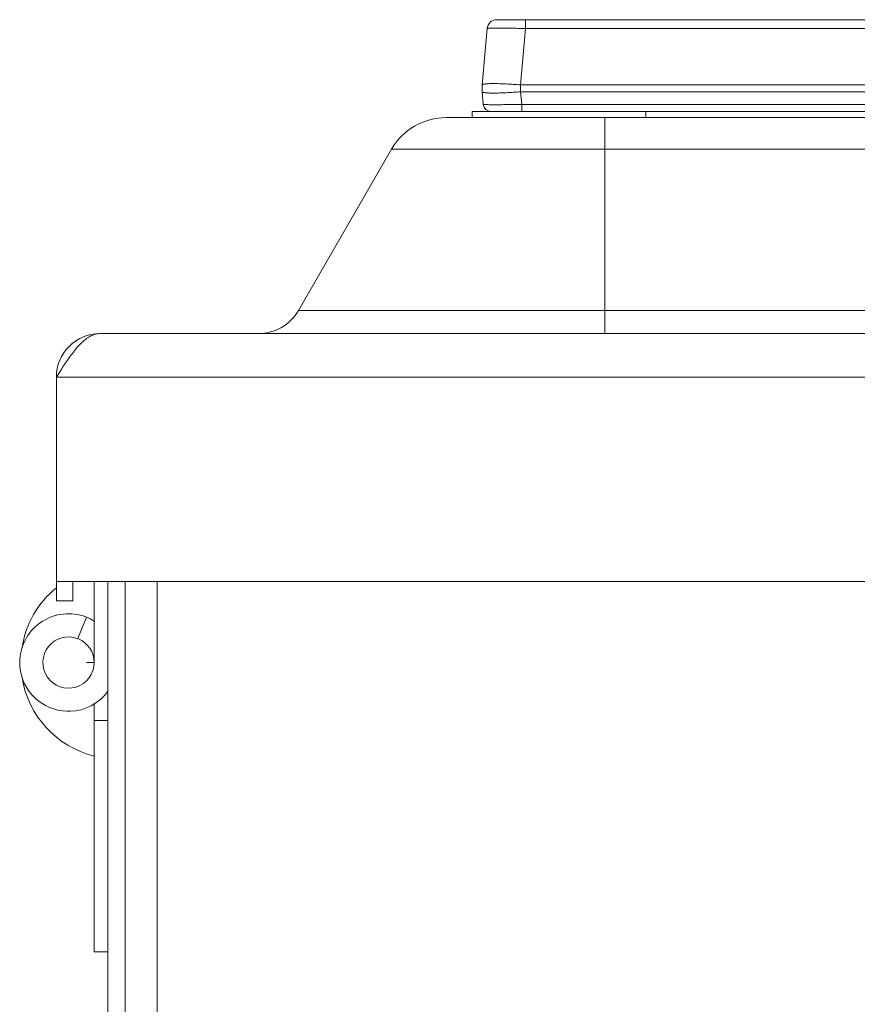
# Model space of a CAD drawing. Units: inches. Extents: x 0 to 246, y 0 to 50.
# Drawn here: x 34 to 37, y 9 to 11 of the extents above; entities that cross this region are included whole.
import ezdxf

# ---------------------------------------------------------------- set-up
doc = ezdxf.new("R2010")
doc.units = ezdxf.units.IN
doc.header["$MEASUREMENT"] = 0
doc.layers.add('CONTINUOUS1', color=7, linetype='Continuous', lineweight=20)

msp = doc.modelspace()

# ---------------------------------------------------------------- linework, layer by layer
at = {"layer": 'CONTINUOUS1'}
for p, q in [((35.6326, 11.4416), (39.7056, 11.4416)), ((35.7073, 11.4416), (35.7073, 11.4188)), ((35.6077, 11.4188), (35.5948, 11.2723)), ((35.7073, 11.4188), (35.6945, 11.2723)), ((35.7073, 11.4188), (39.6309, 11.4188)), ((35.6945, 11.2723), (35.6945, 11.2549)), ((35.6945, 11.2723), (37.0242, 11.2723)), ((35.5948, 11.2549), (35.5977, 11.2219)), ((35.6945, 11.2549), (35.6974, 11.2219)), ((35.6945, 11.2549), (37.0239, 11.2549)), ((35.6974, 11.2219), (35.6967, 11.2219)), ((35.6974, 11.2036), (35.6974, 11.2219)), ((37.0234, 11.2219), (35.6974, 11.2219)), ((35.5013, 11.1876), (39.8368, 11.1876)), ((35.5691, 11.2036), (35.5691, 11.1876)), ((35.5691, 11.2036), (39.7691, 11.2036)), ((35.9128, 10.6276), (35.9128, 11.1876)), ((36.0191, 11.2036), (36.0191, 11.1876)), ((35.1185, 10.6876), (35.3602, 11.1061)), ((35.3602, 11.1061), (39.3983, 11.1061)), ((35.1185, 10.6876), (39.1031, 10.6876)), ((40.7341, 10.6276), (34.6041, 10.6276)), ((34.505, 10.5364), (34.4911, 10.5146)), ((34.4911, 9.9346), (34.4911, 10.5146)), ((40.8471, 10.5146), (34.4911, 10.5146)), ((34.4911, 9.9846), (38.5, 9.9846)), ((34.5341, 9.9346), (34.5341, 9.9846)), ((34.5891, 9.7746), (34.5891, 9.9846)), ((34.6241, 6.6861), (34.6241, 9.9846)), ((34.6691, 6.6861), (34.6691, 9.9846)), ((34.7521, 9.9846), (34.7521, 6.7461)), ((34.4911, 9.9346), (34.5341, 9.9346)), ((34.547, 9.8365), (34.5691, 9.8923)), ((34.5891, 9.7746), (34.5691, 9.7746)), ((34.5891, 9.6671), (34.5891, 9.0246)), ((34.5891, 9.6246), (34.6241, 9.6246)), ((34.6241, 9.0246), (34.5891, 9.0246))]:
    msp.add_line(p, q, dxfattribs=at)
for centre, radius, start, end in [((35.6326, 11.4166), 0.025, 90, 175), ((35.6945, 11.2636), 0.1, 175, 185), ((35.6177, 11.2236), 0.02, 185, 270), ((35.5013, 11.0246), 0.163, 90, 150), ((35.0146, 10.7476), 0.12, 270, 330), ((34.6041, 10.5146), 0.113, 90, 180), ((34.6491, 9.7746), 0.25, 129.2079, 171.193), ((34.5226, 9.7746), 0.1265, 69.2854, 176.4882), ((34.5226, 9.7746), 0.1265, 57.5534, 69.2854), ((34.5226, 9.7746), 0.0665, 68.433, 0), ((34.5226, 9.7746), 0.0665, 0, 67.4507), ((34.5226, 9.7746), 0.1265, 176.4882, 178.5996), ((34.5226, 9.7746), 0.1265, 178.5996, 184.7794), ((34.5226, 9.7746), 0.1265, 184.7794, 268.2956), ((34.6491, 9.7746), 0.25, 188.875, 256.1097), ((34.5226, 9.7746), 0.1265, 271.7595, 323.8188), ((34.5226, 9.7746), 0.1265, 268.2956, 271.7595)]:
    msp.add_arc(centre, radius, start, end, dxfattribs=at)
for points, knots in [([(35.6077, 11.4188), (35.6077, 11.4188), (35.6077, 11.4189), (35.6079, 11.4189), (35.6082, 11.419), (35.6088, 11.4191), (35.6097, 11.4192), (35.6107, 11.4193), (35.6121, 11.4193), (35.6136, 11.4194), (35.6161, 11.4195), (35.6197, 11.4196), (35.6248, 11.4196), (35.6306, 11.4197), (35.6371, 11.4197), (35.6443, 11.4197), (35.6521, 11.4196), (35.6605, 11.4196), (35.6725, 11.4194), (35.6881, 11.4192), (35.7008, 11.4189), (35.7073, 11.4188)], [0, 0, 0, 0, 0.000627, 0.001702, 0.005514, 0.011646, 0.020117, 0.030928, 0.044062, 0.059485, 0.077161, 0.119114, 0.169546, 0.227958, 0.29381, 0.366452, 0.445186, 0.529245, 0.617805, 0.805143, 1, 1, 1, 1]), ([(35.5948, 11.2723), (35.5949, 11.2725), (35.595, 11.2728), (35.5954, 11.2732), (35.5961, 11.2736), (35.5969, 11.2739), (35.5981, 11.2742), (35.6, 11.2746), (35.6029, 11.275), (35.6071, 11.2754), (35.6122, 11.2757), (35.618, 11.2759), (35.6271, 11.2759), (35.6401, 11.2757), (35.657, 11.275), (35.6754, 11.2739), (35.688, 11.2729), (35.6945, 11.2723)], [0, 0, 0, 0, 0.004376, 0.00989, 0.017146, 0.026401, 0.037768, 0.051301, 0.084856, 0.126912, 0.177186, 0.235242, 0.300549, 0.450498, 0.62139, 0.806981, 1, 1, 1, 1]), ([(35.6945, 11.2549), (35.688, 11.2543), (35.6754, 11.2534), (35.657, 11.2522), (35.6401, 11.2515), (35.6271, 11.2513), (35.618, 11.2514), (35.6122, 11.2515), (35.6071, 11.2518), (35.6029, 11.2522), (35.6, 11.2526), (35.5981, 11.253), (35.5969, 11.2534), (35.5961, 11.2537), (35.5954, 11.2541), (35.595, 11.2544), (35.5949, 11.2548), (35.5948, 11.2549)], [0, 0, 0, 0, 0.193019, 0.37861, 0.549502, 0.699451, 0.764758, 0.822814, 0.873088, 0.915144, 0.948699, 0.962232, 0.973599, 0.982854, 0.99011, 0.995624, 1, 1, 1, 1]), ([(35.6967, 11.2219), (35.6903, 11.2218), (35.6776, 11.2216), (35.6621, 11.2214), (35.6502, 11.2213), (35.6419, 11.2212), (35.6341, 11.2212), (35.6269, 11.2212), (35.6204, 11.2212), (35.6147, 11.2212), (35.6097, 11.2213), (35.6061, 11.2213), (35.6036, 11.2214), (35.6021, 11.2214), (35.6008, 11.2215), (35.5997, 11.2216), (35.5989, 11.2216), (35.5983, 11.2217), (35.5979, 11.2218), (35.5978, 11.2218), (35.5977, 11.2219), (35.5977, 11.2219)], [0, 0, 0, 0, 0.195219, 0.382841, 0.47146, 0.555526, 0.634251, 0.706859, 0.772642, 0.830999, 0.881353, 0.923249, 0.940904, 0.9563, 0.969394, 0.980163, 0.988596, 0.994686, 0.998438, 0.999461, 1, 1, 1, 1]), ([(34.5856, 10.6239), (34.5784, 10.621), (34.5678, 10.6142), (34.555, 10.6026), (34.545, 10.5918), (34.5349, 10.5795), (34.5213, 10.5611), (34.5115, 10.5464), (34.505, 10.5364)], [0, 0, 0, 0, 0.195393, 0.307576, 0.429758, 0.561443, 0.70143, 1, 1, 1, 1]), ([(34.6041, 10.6276), (34.601, 10.6276), (34.5947, 10.627), (34.5886, 10.6251), (34.5856, 10.6239)], [0, 0, 0, 0, 0.490508, 1, 1, 1, 1])]:
    msp.add_open_spline(points, degree=3, knots=knots, dxfattribs=at)

doc.saveas('drawing.dxf')
